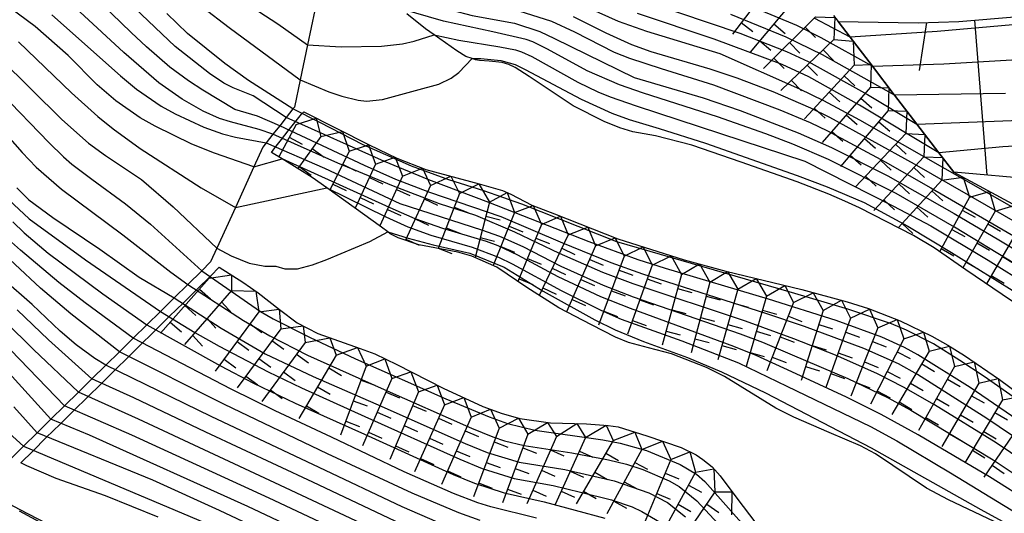
# Model space of a CAD drawing. Extents: x -12000 to -10000, y 82500 to 84000.
# Drawn here: x -10802 to -10718, y 83017 to 83059 of the extents above; entities that cross this region are included whole.
import ezdxf

# ---------------------------------------------------------------- set-up
doc = ezdxf.new("R2010")
doc.units = 0
for name, color, linetype in [('6101110', 6, 'Continuous'), ('6101121', 6, 'Continuous'), ('6101990', 6, 'Continuous'), ('7101000', 2, 'Continuous'), ('7101001', 8, 'Continuous'), ('7102000', 6, 'Continuous'), ('7102001', 8, 'Continuous'), ('7211111', 8, 'Continuous'), ('7211120', 6, 'Continuous'), ('7211121', 8, 'Continuous'), ('7211990', 6, 'Continuous')]:
    doc.layers.add(name, color=color, linetype=linetype)

msp = doc.modelspace()

# ---------------------------------------------------------------- linework, layer by layer
at = {"layer": '6101110', "flags": 128}
msp.add_lwpolyline([(-10732.15, 83059.35), (-10725.36, 83059.23), (-10721.88, 83059.34), (-10716.81, 83059.76), (-10710.81, 83060.56), (-10707.31, 83060.85), (-10702.97, 83060.93), (-10700.16, 83060.82), (-10698.91, 83060.71), (-10697.85, 83060.57), (-10697.79, 83060.57), (-10695.99, 83060.31), (-10694.68, 83060.16), (-10694, 83059.98), (-10692.2, 83059.16), (-10691, 83058.45), (-10688.11, 83056.52), (-10686.71, 83055.47)], dxfattribs=at)
at = {"layer": '6101121', "flags": 128}
msp.add_lwpolyline([(-10715.24, 83045.9), (-10722.31, 83046.51), (-10723.58, 83048.16), (-10725.47, 83050.61), (-10727.36, 83053.07), (-10727.4, 83053.11), (-10729.25, 83055.54), (-10731.14, 83058.02), (-10732.15, 83059.35)], dxfattribs=at)
at = {"layer": '6101990', "flags": 128}
for points in [[(-10724.65, 83059.25), (-10725.25, 83055.17)], [(-10720.54, 83059.45), (-10719.5, 83046.27)]]:
    msp.add_lwpolyline(points, dxfattribs=at)
at = {"layer": '7101000', "flags": 128}
msp.add_lwpolyline([(-10781.9, 83046.97), (-10779.49, 83047.64)], dxfattribs=at)
at = {"layer": '7101001', "flags": 128}
for points in [[(-10781.9, 83046.97), (-10785.26, 83048.14), (-10787.18, 83048.91), (-10790.32, 83050.42), (-10791.6, 83051.15), (-10793.67, 83052.58), (-10795.26, 83053.94), (-10797.73, 83056.45), (-10800.52, 83058.91), (-10805.82, 83062.84)], [(-10714.52, 83025.46), (-10719.72, 83029.1), (-10721.8, 83030.49), (-10724.05, 83031.89), (-10726.34, 83033.06), (-10727.62, 83033.6), (-10731.33, 83034.84), (-10736.32, 83036.33), (-10751.01, 83040.58), (-10759.09, 83043.78), (-10762.34, 83044.91), (-10765.31, 83045.86), (-10768.5, 83047.02), (-10772.61, 83048.85), (-10776.3, 83050.75), (-10778.58, 83051.9), (-10782.36, 83054.33), (-10784.39, 83055.77), (-10787.55, 83058.32), (-10789.33, 83060.03)], [(-10759.35, 83060.24), (-10756.56, 83059.37), (-10754.6, 83058.47), (-10751.23, 83056.74), (-10749.92, 83056.21), (-10747.24, 83055.33), (-10742.78, 83053.95), (-10737.12, 83051.81), (-10734.53, 83050.73), (-10733.06, 83050.02), (-10728.17, 83047.39), (-10724.28, 83045.19), (-10709.5, 83036.6)], [(-10717.92, 83053.21), (-10727.36, 83053.07), (-10733.49, 83056.49), (-10736.58, 83058), (-10741.3, 83059.93)], [(-10712.08, 83016.02), (-10719.27, 83020.58), (-10725.36, 83024.16), (-10728.51, 83025.87), (-10731.44, 83027.35), (-10736.1, 83029.52), (-10739.14, 83030.9), (-10741.03, 83031.66), (-10749.85, 83034.89), (-10752.36, 83035.91), (-10755.99, 83037.6), (-10759.42, 83039.44), (-10761.1, 83040.25), (-10762.09, 83040.61), (-10765.83, 83041.71), (-10768.18, 83042.53), (-10770.05, 83043.35), (-10779.49, 83047.64)], [(-10802.09, 83045.17), (-10801.08, 83044.15)], [(-10801.08, 83044.15), (-10799.03, 83042.64), (-10795.03, 83039.95), (-10791.67, 83037.57), (-10788.69, 83035.81), (-10784.69, 83033.23), (-10780.94, 83031.05), (-10776.86, 83029.12), (-10771.51, 83026.79), (-10763.91, 83023.4), (-10762.04, 83022.65), (-10759.33, 83021.83), (-10755.44, 83021.19), (-10751.22, 83020.24), (-10748.28, 83019.22), (-10746.69, 83018.39), (-10745.17, 83017.16)], [(-10764.78, 83016.06), (-10769.28, 83018.01), (-10776.34, 83021.37), (-10785.53, 83025.7), (-10794.52, 83030.07), (-10795.44, 83030.65), (-10797.04, 83031.81), (-10798.39, 83032.98), (-10800.77, 83035.25), (-10805.76, 83039.57)], [(-10776.83, 83013.94), (-10784.84, 83017.71), (-10790.5, 83020.3), (-10800.35, 83024.33), (-10802.34, 83026.52)]]:
    msp.add_lwpolyline(points, dxfattribs=at)
at = {"layer": '7102000', "flags": 128}
for points in [[(-10777.35, 83057.35), (-10774.47, 83057.18), (-10771.05, 83057.23), (-10769.25, 83057.45), (-10768.27, 83057.67), (-10766.55, 83058.21)], [(-10777.97, 83054.38), (-10775.53, 83053.35), (-10774.42, 83052.97), (-10773.02, 83052.64), (-10772.31, 83052.56), (-10770.95, 83052.71), (-10768.15, 83053.46), (-10766.16, 83054), (-10765.11, 83054.53), (-10764.47, 83055.01), (-10763.33, 83056.18)], [(-10783.48, 83043.51), (-10775.69, 83045.18)], [(-10785.05, 83040.05), (-10783.84, 83039.39), (-10782.32, 83038.77), (-10780.97, 83038.52), (-10780.04, 83038.52), (-10779.27, 83038.29), (-10778.2, 83038.28), (-10776.92, 83038.62), (-10775.7, 83039.07), (-10772.02, 83040.61), (-10770.5, 83041.42)]]:
    msp.add_lwpolyline(points, dxfattribs=at)
at = {"layer": '7102001', "flags": 128}
for points in [[(-10802.68, 83079.34), (-10799, 83075.43), (-10795.05, 83071.43), (-10788.27, 83065.17), (-10786.52, 83063.7), (-10783.66, 83061.64), (-10779.88, 83059.13), (-10777.35, 83057.35)], [(-10803.32, 83076.87), (-10794.96, 83068.73), (-10788.82, 83062.74), (-10786.3, 83060.6), (-10784, 83058.84), (-10777.97, 83054.38)], [(-10692.49, 83008.29), (-10715.88, 83024.71), (-10720.93, 83028.17), (-10725.38, 83030.97), (-10726.5, 83031.58), (-10728.45, 83032.46), (-10732.33, 83033.89), (-10738.09, 83035.71), (-10746.86, 83038.31), (-10749.19, 83039.06), (-10753.37, 83040.59), (-10761.89, 83043.94), (-10767.02, 83045.86), (-10770.79, 83047.42), (-10779.15, 83051.18), (-10781.98, 83053), (-10783.66, 83053.7), (-10784.46, 83054.1), (-10785.68, 83054.9), (-10788.61, 83057.21), (-10792.04, 83060.49), (-10798.16, 83066.56), (-10807.97, 83075.91)], [(-10714.18, 83021.94), (-10719.49, 83025.54), (-10725.41, 83029.28), (-10727.01, 83030.18), (-10729.98, 83031.5), (-10735.02, 83033.36), (-10738.31, 83034.48), (-10748.78, 83037.84), (-10751.48, 83038.8), (-10755.59, 83040.46), (-10760.85, 83042.71), (-10766.93, 83044.79), (-10769.82, 83045.9), (-10772.5, 83047.09), (-10779.71, 83050.46), (-10781.61, 83051.29), (-10783.52, 83051.86), (-10786.26, 83053.49), (-10787.47, 83054.28), (-10789.05, 83055.46), (-10791.06, 83057.18), (-10792.34, 83058.4), (-10798.13, 83064.03), (-10804.92, 83070.25)], [(-10712.79, 83019.46), (-10718.71, 83023.46), (-10723.97, 83026.71), (-10726.59, 83028.2), (-10728.86, 83029.37), (-10732.4, 83030.94), (-10735.93, 83032.31), (-10740.05, 83033.83), (-10749.6, 83037), (-10752.19, 83037.96), (-10755.88, 83039.58), (-10759.69, 83041.4), (-10763, 83042.83), (-10766.11, 83043.83), (-10770.02, 83045.32), (-10774.75, 83047.29), (-10780.28, 83049.74), (-10781.46, 83050.15), (-10783.9, 83050.79), (-10784.84, 83051.09), (-10786.21, 83051.71), (-10788.02, 83052.73), (-10790.01, 83054.11), (-10792.98, 83056.69), (-10798.96, 83062.27)], [(-10771.94, 83062.69), (-10766.86, 83060.89), (-10765.06, 83060.3), (-10763.32, 83059.85), (-10759.73, 83059.2), (-10757.56, 83058.49), (-10756.3, 83057.9), (-10749.53, 83054.56), (-10743.66, 83052.84), (-10740.5, 83051.77), (-10735.57, 83049.86), (-10732.74, 83048.62), (-10727.94, 83046.2), (-10722.27, 83043), (-10718.49, 83040.76), (-10704.9, 83032.59), (-10701.74, 83030.73), (-10697.29, 83028.3), (-10690.95, 83025.08), (-10689.21, 83024.09), (-10685.99, 83021.94), (-10680.81, 83018.03), (-10677.44, 83015.33)], [(-10753.37, 83060.47), (-10750.9, 83059.37), (-10748.48, 83058.51), (-10742.23, 83056.61), (-10735.46, 83053.62), (-10733.41, 83052.62), (-10730.35, 83050.97), (-10701.28, 83034.38)], [(-10748.37, 83061), (-10740.53, 83058.34), (-10736.55, 83056.8), (-10734.72, 83055.93), (-10729.66, 83053.13), (-10725.47, 83050.61), (-10711.56, 83051.13)], [(-10799.12, 83059.9), (-10793.27, 83054.72), (-10791.91, 83053.58), (-10789.79, 83052.14), (-10788.62, 83051.49), (-10786.18, 83050.33), (-10784.59, 83049.77), (-10783.46, 83049.5), (-10780.85, 83049.02), (-10775.89, 83046.84), (-10769.49, 83043.85), (-10762.54, 83041.59), (-10760.99, 83041.05), (-10759.02, 83040.19), (-10755.76, 83038.51), (-10752.17, 83036.9), (-10749.61, 83035.91), (-10740.51, 83032.74), (-10738.61, 83032.03), (-10736.08, 83030.96), (-10731.34, 83028.95), (-10727.96, 83027.32), (-10725.98, 83026.24), (-10718.96, 83022.02), (-10713.42, 83018.33)], [(-10678.54, 83014.39), (-10682.97, 83018.2), (-10684.25, 83019.23), (-10686.94, 83021.15), (-10690.1, 83023.08), (-10693.67, 83025.04), (-10703.58, 83030.29), (-10717.13, 83038.7), (-10722.25, 83041.82), (-10727.23, 83044.69), (-10732.99, 83047.6), (-10736.02, 83048.91), (-10738.33, 83049.77), (-10742.43, 83051.23), (-10748.74, 83053.24), (-10750.78, 83053.94), (-10753.53, 83055.15), (-10756.91, 83056.99), (-10758.16, 83057.62), (-10758.71, 83057.81), (-10761.55, 83058.45), (-10765.75, 83059.38), (-10769.39, 83060.42)], [(-10754.72, 83059.78), (-10751.95, 83058.39), (-10749.75, 83057.39), (-10748.11, 83056.8), (-10743.1, 83055.31), (-10740.79, 83054.54), (-10737.72, 83053.39), (-10734.52, 83051.99), (-10732.9, 83051.19), (-10725.69, 83047.21), (-10713.44, 83040.17)], [(-10715.74, 83048.8), (-10718.13, 83048.67), (-10723.58, 83048.16), (-10730.33, 83052.23), (-10734.66, 83054.64), (-10736.92, 83055.67), (-10742.73, 83057.84), (-10749.25, 83060.01)], [(-10739.07, 83060.41), (-10735.72, 83059.03), (-10733.64, 83057.99), (-10729.25, 83055.54), (-10723.16, 83055.75), (-10716.4, 83056.13)], [(-10708.27, 83059.85), (-10723.73, 83058.5), (-10731.14, 83058.02), (-10734.14, 83059.6)], [(-10766.55, 83058.21), (-10764.46, 83057.74), (-10760.97, 83057.19), (-10759.64, 83056.94), (-10759.12, 83056.77), (-10758.25, 83056.36), (-10754.32, 83054.18), (-10752.63, 83053.35), (-10751.58, 83052.93), (-10749.35, 83052.15), (-10735, 83047.45), (-10727.44, 83043.62), (-10724.28, 83041.93), (-10719.4, 83039.02), (-10705.2, 83030.16), (-10701.93, 83028.19), (-10697.59, 83025.75), (-10691.21, 83022.3), (-10689.52, 83021.32), (-10686.79, 83019.54), (-10684.18, 83017.59), (-10682.9, 83016.51)], [(-10801.95, 83057.62), (-10797.44, 83053.26), (-10795.18, 83051.25), (-10793.89, 83050.2), (-10791.59, 83048.52), (-10786.39, 83045.19), (-10783.48, 83043.51)], [(-10803.5, 83056.19), (-10798.26, 83050.99), (-10795.99, 83048.99), (-10794.55, 83047.93), (-10791.48, 83045.88), (-10788.78, 83043.56), (-10785.05, 83040.05)], [(-10763.33, 83056.18), (-10762.57, 83056.19), (-10760.88, 83056.02), (-10759.66, 83055.68), (-10758.8, 83055.26), (-10754.05, 83052.74), (-10751.43, 83051.55), (-10749.96, 83051), (-10747.41, 83050.22), (-10743.45, 83048.97), (-10735.66, 83046.23), (-10733.09, 83045.26), (-10729.96, 83043.92), (-10726.23, 83041.92), (-10722.52, 83039.68), (-10704.4, 83028.43), (-10699.71, 83025.65), (-10693.44, 83022.08), (-10690.96, 83020.62), (-10686.85, 83018.02), (-10684, 83016.02)], [(-10806.65, 83053.87), (-10801.63, 83048.18), (-10800.45, 83046.93), (-10798.29, 83045.06), (-10793.05, 83041.19), (-10788.99, 83038.01), (-10787.52, 83036.96), (-10782.78, 83033.89), (-10780.54, 83032.57), (-10777.34, 83030.93), (-10771.07, 83028.12), (-10763.39, 83024.71), (-10761.56, 83023.99), (-10760.58, 83023.65), (-10758.9, 83023.23), (-10754.84, 83022.62), (-10751.7, 83022.03), (-10750.17, 83021.64), (-10748.78, 83021.2), (-10746.54, 83020.24)], [(-10803.41, 83053.24), (-10799.37, 83049.05), (-10798.12, 83047.81), (-10797.4, 83047.18), (-10795.69, 83045.92), (-10792.84, 83043.83), (-10790.71, 83042.08), (-10786.35, 83038.11), (-10781.33, 83034.64), (-10780.27, 83034.03), (-10777.16, 83032.45), (-10773.26, 83030.62), (-10765.57, 83027.22), (-10761.88, 83025.68), (-10760.3, 83025.11), (-10758, 83024.55), (-10752.21, 83023.72), (-10750.72, 83023.44), (-10748.48, 83022.8), (-10745.6, 83021.63), (-10744.23, 83020.81), (-10743.51, 83020.16), (-10740.38, 83016.64)], [(-10775.69, 83045.18), (-10770.67, 83042.71), (-10768.79, 83041.85), (-10766.84, 83041.14), (-10763.32, 83040.14), (-10761.08, 83039.27), (-10759.92, 83038.7), (-10755.73, 83036.43), (-10752.37, 83034.75), (-10750.63, 83034), (-10745.48, 83032.15), (-10740.65, 83030.27), (-10736.52, 83028.28), (-10729.4, 83024.85), (-10727.17, 83023.64), (-10722.61, 83020.92), (-10713.42, 83015.33)], [(-10802.77, 83044.17), (-10801.03, 83042.55), (-10796.24, 83039.06), (-10789.85, 83034.66), (-10786.94, 83032.87), (-10784.85, 83031.69), (-10780.69, 83029.5), (-10777.86, 83028.14), (-10772.47, 83025.71), (-10764.38, 83022.07), (-10762.48, 83021.29), (-10759.74, 83020.44)], [(-10802.44, 83042.27), (-10801.47, 83041.35), (-10799.42, 83039.62), (-10794.78, 83036.14)], [(-10757.85, 83017.04), (-10761.74, 83018.02), (-10762.83, 83018.35), (-10764.91, 83019.14), (-10769.1, 83021), (-10775.29, 83023.94), (-10780.1, 83026.18), (-10783.85, 83028.03), (-10792.19, 83032.37), (-10796.28, 83035.38), (-10798.51, 83037.13), (-10801.77, 83039.87), (-10803.3, 83041.24)], [(-10770.5, 83041.42), (-10768.76, 83040.9), (-10766.65, 83040.33), (-10763.52, 83039.61), (-10760.6, 83038.43), (-10757.27, 83036.38), (-10752.87, 83033.95), (-10751.16, 83033.08), (-10748.72, 83032.1), (-10744.99, 83030.74), (-10742.09, 83029.5), (-10738.36, 83027.73), (-10729.34, 83023.05), (-10720.02, 83017.79), (-10718.21, 83016.8)], [(-10762.65, 83016.86), (-10764.45, 83017.5), (-10768.42, 83019.18), (-10775.63, 83022.54), (-10784.42, 83026.72), (-10793.35, 83031.22), (-10797.49, 83034.45), (-10800.06, 83036.64), (-10804.47, 83040.73)], [(-10770.02, 83015.32), (-10780.11, 83020.07), (-10791.74, 83025.49), (-10796.85, 83027.77), (-10800.68, 83031.41), (-10805.62, 83036.28)], [(-10794.78, 83036.14), (-10791.02, 83033.52), (-10784.74, 83030.03), (-10781.94, 83028.56), (-10778.38, 83026.83), (-10772.5, 83024.2), (-10764.94, 83020.77), (-10763.13, 83020.03), (-10760.59, 83019.21), (-10757.2, 83018.45), (-10754.56, 83017.72), (-10752.02, 83017.06)], [(-10770.6, 83014.04), (-10780.61, 83018.75), (-10792.29, 83024.12), (-10798.02, 83026.62), (-10807.2, 83036.09)], [(-10769.33, 83016.55), (-10776.9, 83020.11), (-10786, 83024.36), (-10792.14, 83027.31), (-10795.69, 83028.92), (-10799.38, 83032.23), (-10802.06, 83034.78)], [(-10772.26, 83013.26), (-10782.42, 83018.04), (-10795.9, 83024.12), (-10799.18, 83025.48), (-10806.91, 83033.98)], [(-10803.95, 83025.36), (-10801.52, 83023.18), (-10779.34, 83013.81)], [(-10759.74, 83020.44), (-10756.42, 83019.83), (-10754.1, 83019.26), (-10751.47, 83018.61), (-10749.71, 83018.01), (-10748.88, 83017.63), (-10747.24, 83016.64)], [(-10746.54, 83020.24), (-10745.7, 83019.75), (-10744.2, 83018.52), (-10741.29, 83015.41)], [(-10801.88, 83017.68), (-10794.48, 83013.66)]]:
    msp.add_lwpolyline(points, dxfattribs=at)
at = {"layer": '7211111', "flags": 128}
for points in [[(-10732.57, 83059.86), (-10732.15, 83059.35), (-10731.14, 83058.02), (-10729.25, 83055.54), (-10727.4, 83053.11), (-10727.36, 83053.07), (-10725.47, 83050.61), (-10723.58, 83048.16), (-10722.31, 83046.51), (-10715.91, 83043.06)], [(-10777.66, 83051.65), (-10772.1, 83048.84), (-10769.74, 83047.71), (-10767.26, 83046.75), (-10762.73, 83045.53), (-10760.74, 83044.96), (-10760.04, 83044.65), (-10758.25, 83043.71), (-10756.3, 83042.96), (-10750.93, 83040.84), (-10745.27, 83039.04), (-10741.72, 83038.09), (-10735.24, 83036.51), (-10731.39, 83035.48), (-10729.57, 83034.89), (-10726.88, 83033.86), (-10724.19, 83032.56), (-10722.81, 83031.79), (-10721.4, 83030.91), (-10718.42, 83028.87), (-10707.33, 83020.62), (-10685.23, 83005.08)], [(-10784.86, 83038.42), (-10782.84, 83037.16), (-10781.53, 83036.25), (-10779.73, 83034.82), (-10778.22, 83033.68), (-10776.46, 83032.78), (-10772.86, 83031.51), (-10771.62, 83031.04)], [(-10771.62, 83031.04), (-10769.74, 83030.13), (-10765.79, 83028.13), (-10762.42, 83026.57), (-10760.77, 83025.95), (-10759.25, 83025.53), (-10756.65, 83025.18), (-10753.59, 83025.07), (-10751.75, 83024.95), (-10750.89, 83024.82), (-10748.46, 83024.06), (-10745.52, 83023.06), (-10744.26, 83022.43), (-10743.68, 83022.06), (-10742.9, 83021.42), (-10742.21, 83020.67), (-10740.78, 83018.75), (-10738.09, 83015.2)], [(-10814.71, 83026.77), (-10810.5, 83023.12), (-10809.17, 83022.06), (-10806.69, 83020.37), (-10801.89, 83017.81), (-10791.76, 83012.58), (-10789.21, 83011.41), (-10785.51, 83009.94), (-10780.18, 83007.7), (-10777.4, 83006.52), (-10776.12, 83005.89), (-10771.17, 83003.19), (-10763.99, 82999.89), (-10762.24, 82998.87), (-10758.74, 82996.5), (-10755.13, 82994.31), (-10753.02, 82993.18), (-10749.72, 82991.66), (-10746.5, 82990.54), (-10742.48, 82989.38), (-10740.61, 82988.78), (-10737.99, 82987.7), (-10736.65, 82987.02)]]:
    msp.add_lwpolyline(points, dxfattribs=at)
at = {"layer": '7211120', "flags": 128}
for points in [[(-10776.73, 83060.31), (-10777.35, 83057.35), (-10777.97, 83054.38), (-10778.46, 83052.06), (-10778.58, 83051.9), (-10779.15, 83051.18), (-10779.71, 83050.46), (-10780.28, 83049.74), (-10780.85, 83049.02), (-10781.14, 83048.65), (-10781.9, 83046.97), (-10783.48, 83043.51), (-10785.05, 83040.05), (-10785.59, 83038.87), (-10786.35, 83038.11), (-10787.52, 83036.96), (-10788.69, 83035.81), (-10789.85, 83034.66), (-10791.02, 83033.52), (-10792.19, 83032.37), (-10793.35, 83031.22), (-10794.52, 83030.07), (-10795.69, 83028.92), (-10796.85, 83027.77), (-10798.02, 83026.62), (-10799.18, 83025.48), (-10800.35, 83024.33), (-10801.52, 83023.18), (-10802.52, 83022.19)], [(-10731.6, 83044.03), (-10732.96, 83044.63), (-10735.65, 83045.68), (-10740.41, 83047.37), (-10744.61, 83048.8), (-10747.72, 83049.6), (-10749.64, 83049.95), (-10750.76, 83050.28), (-10752.09, 83050.83), (-10754.72, 83052.15), (-10758.48, 83054.67), (-10759.65, 83055.43), (-10760.19, 83055.69), (-10760.76, 83055.84), (-10761.86, 83055.95), (-10762.69, 83056.02), (-10763.03, 83056.07), (-10763.33, 83056.18), (-10763.85, 83056.36), (-10764.62, 83056.84), (-10766.55, 83058.21), (-10767.29, 83058.73), (-10768.89, 83059.98)], [(-10801.75, 83021.77), (-10800.74, 83022.76), (-10799.58, 83023.91), (-10798.41, 83025.06), (-10797.24, 83026.21), (-10796.08, 83027.36), (-10794.91, 83028.5), (-10793.74, 83029.65), (-10792.58, 83030.8), (-10791.41, 83031.95), (-10790.66, 83032.69)], [(-10718.89, 83016.77), (-10722.77, 83018.6), (-10724.64, 83019.62), (-10728.98, 83022.53), (-10730.25, 83023.22), (-10732.92, 83024.35), (-10735.94, 83025.64), (-10737.47, 83026.43), (-10741.84, 83029.11), (-10743.37, 83029.89), (-10746.36, 83031.04), (-10748.32, 83031.56)], [(-10790.06, 83017.13), (-10794.55, 83018.94), (-10798.73, 83020.42), (-10801.25, 83021.51), (-10801.75, 83021.77)]]:
    msp.add_lwpolyline(points, dxfattribs=at)
at = {"layer": '7211121', "flags": 128}
for points in [[(-10780.41, 83048.2), (-10780.12, 83048.58), (-10779.55, 83049.3), (-10778.98, 83050.02), (-10778.42, 83050.74), (-10777.85, 83051.46), (-10777.66, 83051.65)], [(-10748.32, 83031.56), (-10750.02, 83032.02), (-10751.11, 83032.46), (-10753.16, 83033.5), (-10755.95, 83034.97), (-10758.68, 83036.7), (-10761.22, 83038.42), (-10763.36, 83039.36), (-10764.54, 83039.71), (-10767.85, 83040.32), (-10769.62, 83040.93), (-10770.31, 83041.27), (-10770.5, 83041.42), (-10771.04, 83041.84), (-10775.69, 83045.18), (-10776.93, 83046.07), (-10779.49, 83047.64), (-10780.41, 83048.2)], [(-10695.2, 83022.45), (-10695.39, 83022.55), (-10699.01, 83024.14), (-10702.03, 83025.63), (-10703.9, 83026.76), (-10710.98, 83031.55), (-10717.41, 83035.55), (-10721.29, 83038.19), (-10723.99, 83040.06), (-10725.75, 83041.13), (-10730.33, 83043.48), (-10731.6, 83044.03)], [(-10790.66, 83032.69), (-10790.24, 83033.1), (-10789.08, 83034.25), (-10787.91, 83035.4), (-10786.74, 83036.55), (-10785.58, 83037.69), (-10784.86, 83038.42)]]:
    msp.add_lwpolyline(points, dxfattribs=at)
at = {"layer": '7211990', "flags": 128}
for points in [[(-10737.39, 83063.24), (-10741.17, 83058.26)], [(-10735.64, 83061.53), (-10739.64, 83056.73)], [(-10734.08, 83059.73), (-10738.53, 83055.34)], [(-10734.08, 83059.73), (-10732.43, 83059.68), (-10732.53, 83057.8)], [(-10740.41, 83059.26), (-10739.42, 83058.5)], [(-10737.64, 83059.13), (-10736.68, 83058.33)], [(-10734.97, 83058.86), (-10734.09, 83057.97)], [(-10738.84, 83057.69), (-10737.88, 83056.89)], [(-10732.53, 83057.8), (-10737.04, 83053.47)], [(-10736.31, 83057.54), (-10735.43, 83056.65)], [(-10732.53, 83057.8), (-10730.87, 83057.67), (-10730.81, 83055.63)], [(-10733.43, 83056.93), (-10732.57, 83056.03)], [(-10737.64, 83056.22), (-10736.76, 83055.33)], [(-10730.81, 83055.63), (-10735.04, 83051.04)], [(-10734.79, 83055.63), (-10733.92, 83054.73)], [(-10730.81, 83055.63), (-10729.36, 83055.68), (-10729.42, 83053.74)], [(-10731.65, 83054.71), (-10730.73, 83053.87)], [(-10736.14, 83054.33), (-10735.27, 83053.43)], [(-10729.42, 83053.74), (-10733.52, 83049.03)], [(-10729.42, 83053.74), (-10727.84, 83053.69), (-10727.89, 83051.75)], [(-10732.92, 83053.33), (-10732.01, 83052.49)], [(-10730.24, 83052.8), (-10729.3, 83051.98)], [(-10734.2, 83051.96), (-10733.28, 83051.11)], [(-10727.89, 83051.75), (-10731.96, 83047)], [(-10731.47, 83051.39), (-10730.53, 83050.57)], [(-10727.89, 83051.75), (-10726.32, 83051.71), (-10726.41, 83049.81)], [(-10778.31, 83050.58), (-10779.79, 83047.82)], [(-10778.31, 83050.58), (-10776.6, 83051.11), (-10776.21, 83049.54)], [(-10728.71, 83050.8), (-10727.76, 83049.99)], [(-10776.21, 83049.54), (-10774.37, 83049.98), (-10773.8, 83048.3)], [(-10732.7, 83049.97), (-10731.76, 83049.15)], [(-10726.41, 83049.81), (-10730.69, 83045.26)], [(-10726.41, 83049.81), (-10724.79, 83049.73), (-10724.88, 83047.82)], [(-10778.9, 83049.48), (-10777.8, 83048.89)], [(-10776.21, 83049.54), (-10778.16, 83046.83)], [(-10773.8, 83048.3), (-10772.14, 83048.85), (-10771.54, 83047.18)], [(-10729.93, 83049.38), (-10728.98, 83048.56)], [(-10727.27, 83048.9), (-10726.36, 83048.04)], [(-10776.94, 83048.52), (-10775.93, 83047.79)], [(-10773.8, 83048.3), (-10775.43, 83044.99)], [(-10731.15, 83047.95), (-10730.2, 83047.14)], [(-10779.79, 83047.83), (-10778.69, 83047.24)], [(-10774.35, 83047.18), (-10773.23, 83046.63)], [(-10771.54, 83047.18), (-10773.28, 83043.45)], [(-10771.54, 83047.18), (-10769.88, 83047.78), (-10769.24, 83046.18)], [(-10724.88, 83047.82), (-10729.12, 83043.24)], [(-10728.55, 83047.53), (-10727.64, 83046.68)], [(-10724.88, 83047.82), (-10723.26, 83047.75), (-10723.34, 83045.84)], [(-10778.04, 83047), (-10777.02, 83046.27)], [(-10769.24, 83046.18), (-10767.56, 83046.86), (-10766.88, 83045.37)], [(-10725.73, 83046.91), (-10724.81, 83046.06)], [(-10775.18, 83045.49), (-10774.06, 83044.94)], [(-10772.07, 83046.05), (-10770.93, 83045.52)], [(-10769.24, 83046.18), (-10771.18, 83041.94)], [(-10766.88, 83045.37), (-10769.01, 83040.72)], [(-10766.88, 83045.37), (-10765.15, 83046.18), (-10764.4, 83044.69)], [(-10764.4, 83044.69), (-10762.74, 83045.53), (-10761.85, 83043.97)], [(-10729.84, 83046.17), (-10728.93, 83045.31)], [(-10723.34, 83045.84), (-10727.03, 83041.79)], [(-10727, 83045.53), (-10726.08, 83044.68)], [(-10723.34, 83045.84), (-10721.51, 83046.08), (-10720.99, 83044.38)], [(-10769.76, 83045.04), (-10768.62, 83044.52)], [(-10764.4, 83044.69), (-10766.21, 83040.02)], [(-10761.85, 83043.97), (-10760.35, 83044.79), (-10759.71, 83043.07)], [(-10724.18, 83044.91), (-10723.26, 83044.07)], [(-10720.99, 83044.38), (-10719.28, 83044.88), (-10718.8, 83043.2)], [(-10772.86, 83044.35), (-10771.73, 83043.82)], [(-10767.4, 83044.23), (-10766.26, 83043.71)], [(-10761.85, 83043.97), (-10763.08, 83039.24)], [(-10728.27, 83044.15), (-10727.36, 83043.3)], [(-10720.99, 83044.38), (-10723.53, 83039.74)], [(-10718.8, 83043.2), (-10717.08, 83043.7), (-10716.61, 83042.02)], [(-10770.54, 83043.34), (-10769.4, 83042.82)], [(-10764.85, 83043.52), (-10763.68, 83043.07)], [(-10759.71, 83043.07), (-10761.53, 83038.56)], [(-10759.71, 83043.07), (-10758.12, 83043.66), (-10757.43, 83042.06)], [(-10725.45, 83043.53), (-10724.52, 83042.69)], [(-10721.59, 83043.28), (-10720.49, 83042.68)], [(-10718.8, 83043.2), (-10721.56, 83038.38)], [(-10768.18, 83042.53), (-10767.04, 83042.01)], [(-10762.16, 83042.76), (-10760.95, 83042.45)], [(-10757.43, 83042.06), (-10759.42, 83037.2)], [(-10757.43, 83042.06), (-10755.79, 83042.76), (-10755.16, 83041.17)], [(-10726.71, 83042.14), (-10725.79, 83041.3)], [(-10716.61, 83042.02), (-10719.53, 83036.99)], [(-10719.42, 83042.12), (-10718.34, 83041.5)], [(-10765.53, 83041.78), (-10764.36, 83041.32)], [(-10760.17, 83041.91), (-10759.02, 83041.44)], [(-10755.16, 83041.17), (-10757.61, 83036.02)], [(-10755.16, 83041.17), (-10753.47, 83041.84), (-10752.81, 83040.24)], [(-10722.49, 83041.64), (-10721.39, 83041.04)], [(-10768.96, 83040.82), (-10767.82, 83040.3)], [(-10762.63, 83040.95), (-10761.42, 83040.64)], [(-10757.9, 83040.9), (-10756.75, 83040.43)], [(-10752.81, 83040.24), (-10751.14, 83040.92), (-10750.39, 83039.35)], [(-10720.36, 83040.49), (-10719.27, 83039.87)], [(-10766.21, 83040.03), (-10765.04, 83039.58)], [(-10760.88, 83040.17), (-10759.72, 83039.7)], [(-10755.7, 83040.04), (-10754.57, 83039.51)], [(-10752.81, 83040.24), (-10755.28, 83034.62)], [(-10750.39, 83039.35), (-10748.77, 83040.15), (-10747.99, 83038.59)], [(-10723.39, 83040), (-10722.3, 83039.39)], [(-10758.61, 83039.17), (-10757.46, 83038.69)], [(-10753.31, 83039.09), (-10752.17, 83038.59)], [(-10750.39, 83039.35), (-10752.56, 83033.49)], [(-10747.99, 83038.59), (-10746.38, 83039.39), (-10745.51, 83037.81)], [(-10745.51, 83037.81), (-10743.98, 83038.7), (-10743.09, 83037.16)], [(-10721.29, 83038.87), (-10720.2, 83038.24)], [(-10718.18, 83039.32), (-10717.1, 83038.69)], [(-10756.5, 83038.35), (-10755.37, 83037.81)], [(-10750.82, 83038.18), (-10749.65, 83037.75)], [(-10747.99, 83038.59), (-10750.09, 83032.71)], [(-10745.51, 83037.81), (-10747.14, 83031.78)], [(-10743.09, 83037.16), (-10741.57, 83038.05), (-10740.69, 83036.55)], [(-10785.71, 83037.49), (-10789.85, 83032.81)], [(-10785.71, 83037.49), (-10783.82, 83037.77), (-10783.82, 83036.45)], [(-10759.33, 83037.43), (-10758.17, 83036.96)], [(-10754.06, 83037.37), (-10752.92, 83036.87)], [(-10748.41, 83037.42), (-10747.24, 83037)], [(-10743.09, 83037.16), (-10744.68, 83031.12)], [(-10740.69, 83036.55), (-10739.14, 83037.46), (-10738.27, 83035.96)], [(-10719.12, 83037.7), (-10718.04, 83037.07)], [(-10783.82, 83036.45), (-10787.8, 83031.85)], [(-10786.53, 83036.56), (-10785.6, 83035.73)], [(-10783.82, 83036.45), (-10781.73, 83036.39), (-10781.49, 83034.62)], [(-10757.31, 83036.65), (-10756.18, 83036.12)], [(-10751.47, 83036.42), (-10750.3, 83035.99)], [(-10745.84, 83036.6), (-10744.63, 83036.28)], [(-10740.69, 83036.55), (-10742.4, 83030.54)], [(-10738.27, 83035.96), (-10736.71, 83036.87), (-10735.95, 83035.41)], [(-10735.95, 83035.41), (-10734.29, 83036.25), (-10733.45, 83034.74)], [(-10784.66, 83035.48), (-10783.75, 83034.49)], [(-10754.82, 83035.66), (-10753.67, 83035.16)], [(-10749.04, 83035.65), (-10747.87, 83035.23)], [(-10743.41, 83035.96), (-10742.2, 83035.64)], [(-10741.03, 83035.35), (-10739.83, 83035.01)], [(-10738.27, 83035.96), (-10740, 83029.96)], [(-10735.95, 83035.41), (-10738.22, 83029.59)], [(-10733.45, 83034.74), (-10731.87, 83035.6), (-10731.1, 83034.07)], [(-10787.78, 83035.15), (-10786.84, 83034.32)], [(-10781.49, 83034.62), (-10785.19, 83029.58)], [(-10781.49, 83034.62), (-10779.76, 83034.85), (-10779.62, 83033.18)], [(-10752.12, 83034.67), (-10750.95, 83034.23)], [(-10746.33, 83034.79), (-10745.12, 83034.47)], [(-10738.61, 83034.76), (-10737.41, 83034.42)], [(-10733.45, 83034.74), (-10735.32, 83028.77)], [(-10731.1, 83034.07), (-10729.48, 83034.86), (-10728.78, 83033.25)], [(-10789.02, 83033.75), (-10788.08, 83032.92)], [(-10785.89, 83034.05), (-10785.14, 83033.23)], [(-10749.67, 83033.88), (-10748.5, 83033.46)], [(-10743.89, 83034.14), (-10742.68, 83033.82)], [(-10736.4, 83034.24), (-10735.24, 83033.79)], [(-10731.1, 83034.07), (-10733.21, 83028.19)], [(-10728.78, 83033.25), (-10727.15, 83033.96), (-10726.58, 83032.33)], [(-10779.62, 83033.18), (-10783.33, 83028.14)], [(-10782.23, 83033.61), (-10781.22, 83032.87)], [(-10779.62, 83033.18), (-10777.72, 83033.42), (-10777.53, 83032.02)], [(-10746.81, 83032.98), (-10745.61, 83032.66)], [(-10741.54, 83033.55), (-10740.34, 83033.21)], [(-10739.13, 83032.96), (-10737.93, 83032.61)], [(-10733.82, 83033.54), (-10732.63, 83033.17)], [(-10731.52, 83032.89), (-10730.34, 83032.47)], [(-10728.78, 83033.25), (-10731.08, 83027.44)], [(-10726.58, 83032.33), (-10724.89, 83032.9), (-10724.41, 83031.26)], [(-10787.13, 83032.62), (-10786.28, 83031.7)], [(-10783.34, 83032.1), (-10782.33, 83031.36)], [(-10777.53, 83032.02), (-10781.24, 83026.99)], [(-10780.37, 83032.17), (-10779.36, 83031.43)], [(-10777.53, 83032.02), (-10775.43, 83032.42), (-10774.89, 83030.93)], [(-10744.36, 83032.33), (-10743.15, 83032.01)], [(-10737.09, 83032.5), (-10735.92, 83032.04)], [(-10726.58, 83032.33), (-10729.42, 83026.76)], [(-10729.24, 83032.09), (-10728.07, 83031.63)], [(-10774.89, 83030.93), (-10773.08, 83031.58), (-10772.34, 83029.98)], [(-10742.06, 83031.74), (-10740.85, 83031.4)], [(-10739.65, 83031.16), (-10738.45, 83030.81)], [(-10734.38, 83031.75), (-10733.19, 83031.38)], [(-10732.15, 83031.13), (-10730.98, 83030.71)], [(-10724.41, 83031.26), (-10727.59, 83025.87)], [(-10727.15, 83031.22), (-10726.04, 83030.65)], [(-10724.41, 83031.26), (-10722.69, 83031.71), (-10722.25, 83029.96)], [(-10784.45, 83030.59), (-10783.45, 83029.85)], [(-10781.48, 83030.66), (-10780.47, 83029.92)], [(-10778.27, 83031.01), (-10777.27, 83030.27)], [(-10774.89, 83030.93), (-10778.08, 83025.55)], [(-10772.34, 83029.98), (-10770.77, 83030.63), (-10770.15, 83028.94)], [(-10737.77, 83030.75), (-10736.6, 83030.3)], [(-10729.93, 83030.35), (-10728.76, 83029.89)], [(-10722.25, 83029.96), (-10720.59, 83030.35), (-10720.19, 83028.56)], [(-10779.39, 83029.5), (-10778.38, 83028.76)], [(-10775.53, 83029.85), (-10774.46, 83029.21)], [(-10772.34, 83029.98), (-10774.53, 83024.12)], [(-10770.15, 83028.94), (-10768.53, 83029.52), (-10767.9, 83027.8)], [(-10734.94, 83029.96), (-10733.75, 83029.59)], [(-10728, 83029.55), (-10726.89, 83028.98)], [(-10722.25, 83029.96), (-10725.33, 83024.53)], [(-10725.05, 83030.18), (-10723.97, 83029.54)], [(-10782.59, 83029.15), (-10781.58, 83028.41)], [(-10772.78, 83028.81), (-10771.61, 83028.37)], [(-10770.15, 83028.94), (-10772.65, 83023.21)], [(-10732.79, 83029.37), (-10731.61, 83028.94)], [(-10730.62, 83028.6), (-10729.45, 83028.14)], [(-10722.86, 83028.88), (-10721.78, 83028.26)], [(-10720.19, 83028.56), (-10718.53, 83028.94), (-10718.17, 83027.12)], [(-10780.5, 83027.99), (-10779.49, 83027.25)], [(-10776.49, 83028.24), (-10775.41, 83027.6)], [(-10770.65, 83027.79), (-10769.5, 83027.29)], [(-10767.9, 83027.8), (-10770.34, 83022.05)], [(-10767.9, 83027.8), (-10766.3, 83028.39), (-10765.68, 83026.7)], [(-10728.86, 83027.88), (-10727.74, 83027.31)], [(-10726, 83028.56), (-10724.93, 83027.93)], [(-10720.19, 83028.56), (-10723.32, 83023.15)], [(-10773.44, 83027.05), (-10772.27, 83026.61)], [(-10765.68, 83026.7), (-10764.04, 83027.32), (-10763.41, 83025.65)], [(-10726.96, 83026.95), (-10725.88, 83026.31)], [(-10723.79, 83027.25), (-10722.7, 83026.63)], [(-10718.17, 83027.12), (-10721.37, 83021.76)], [(-10720.81, 83027.48), (-10719.73, 83026.86)], [(-10718.17, 83027.12), (-10716.52, 83027.45), (-10716.23, 83025.68)], [(-10777.44, 83026.63), (-10776.37, 83025.99)], [(-10768.39, 83026.65), (-10767.24, 83026.16)], [(-10765.68, 83026.7), (-10768.23, 83021)], [(-10763.41, 83025.65), (-10761.75, 83026.32), (-10761.02, 83024.72)], [(-10774.09, 83025.3), (-10772.92, 83024.86)], [(-10771.4, 83026.07), (-10770.25, 83025.57)], [(-10766.19, 83025.56), (-10765.05, 83025.05)], [(-10763.41, 83025.65), (-10765.92, 83019.93)], [(-10761.02, 83024.72), (-10759.37, 83025.57), (-10758.57, 83024.21)], [(-10724.71, 83025.62), (-10723.63, 83025)], [(-10721.75, 83025.86), (-10720.67, 83025.23)], [(-10716.23, 83025.68), (-10719.77, 83020.53)], [(-10718.81, 83026.05), (-10717.73, 83025.41)], [(-10769.12, 83024.93), (-10767.97, 83024.44)], [(-10763.91, 83024.5), (-10762.77, 83024)], [(-10761.02, 83024.72), (-10763.22, 83018.88)], [(-10758.57, 83024.21), (-10756.9, 83025.21), (-10756.15, 83024)], [(-10756.15, 83024), (-10754.4, 83025.1), (-10753.67, 83023.91)], [(-10753.67, 83023.91), (-10751.9, 83024.96), (-10751.31, 83023.67)], [(-10719.77, 83024.44), (-10718.7, 83023.8)], [(-10772.15, 83024.36), (-10771, 83023.86)], [(-10766.96, 83023.85), (-10765.82, 83023.34)], [(-10758.57, 83024.21), (-10760.75, 83018.35)], [(-10756.15, 83024), (-10758.67, 83018.28)], [(-10753.67, 83023.91), (-10756.26, 83018.22)], [(-10751.31, 83023.67), (-10754.47, 83018.28)], [(-10751.31, 83023.67), (-10749.48, 83024.38), (-10748.89, 83022.9)], [(-10748.89, 83022.9), (-10747.11, 83023.6), (-10746.41, 83022.04)], [(-10722.69, 83024.24), (-10721.61, 83023.61)], [(-10769.85, 83023.2), (-10768.7, 83022.71)], [(-10764.67, 83022.79), (-10763.52, 83022.29)], [(-10761.46, 83023.55), (-10760.29, 83023.11)], [(-10759.01, 83023.04), (-10757.83, 83022.6)], [(-10756.66, 83022.86), (-10755.51, 83022.35)], [(-10754.19, 83022.77), (-10753.05, 83022.25)], [(-10748.89, 83022.9), (-10751.87, 83017.41)], [(-10720.73, 83022.83), (-10719.66, 83022.19)], [(-10767.72, 83022.14), (-10766.58, 83021.63)], [(-10751.94, 83022.59), (-10750.86, 83021.96)], [(-10746.41, 83022.04), (-10748.81, 83016.27)], [(-10746.41, 83022.04), (-10744.78, 83022.69), (-10744.3, 83020.97)], [(-10765.42, 83021.07), (-10764.28, 83020.57)], [(-10762.12, 83021.8), (-10760.95, 83021.36)], [(-10759.66, 83021.28), (-10758.49, 83020.85)], [(-10757.41, 83021.14), (-10756.27, 83020.64)], [(-10754.97, 83021.06), (-10753.83, 83020.55)], [(-10749.48, 83021.8), (-10748.39, 83021.21)], [(-10744.3, 83020.97), (-10742.75, 83021.26), (-10742.65, 83019.28)], [(-10719.06, 83021.56), (-10718.03, 83020.85)], [(-10752.89, 83020.98), (-10751.81, 83020.34)], [(-10744.3, 83020.97), (-10747.29, 83015.48)], [(-10746.89, 83020.89), (-10745.73, 83020.41)], [(-10762.78, 83020.05), (-10761.61, 83019.61)], [(-10760.31, 83019.52), (-10759.14, 83019.09)], [(-10758.17, 83019.43), (-10757.02, 83018.92)], [(-10750.38, 83020.15), (-10749.28, 83019.56)], [(-10744.9, 83019.87), (-10743.8, 83019.27)], [(-10755.75, 83019.36), (-10754.61, 83018.84)], [(-10753.84, 83019.36), (-10752.76, 83018.73)], [(-10747.61, 83019.16), (-10746.46, 83018.68)], [(-10742.65, 83019.28), (-10746.18, 83014.12)], [(-10742.65, 83019.28), (-10741.2, 83019.3), (-10741.24, 83017.34)], [(-10751.27, 83018.51), (-10750.17, 83017.91)], [(-10745.79, 83018.23), (-10744.7, 83017.63)], [(-10743.35, 83018.25), (-10742.32, 83017.54)]]:
    msp.add_lwpolyline(points, dxfattribs=at)

doc.saveas('drawing.dxf')
